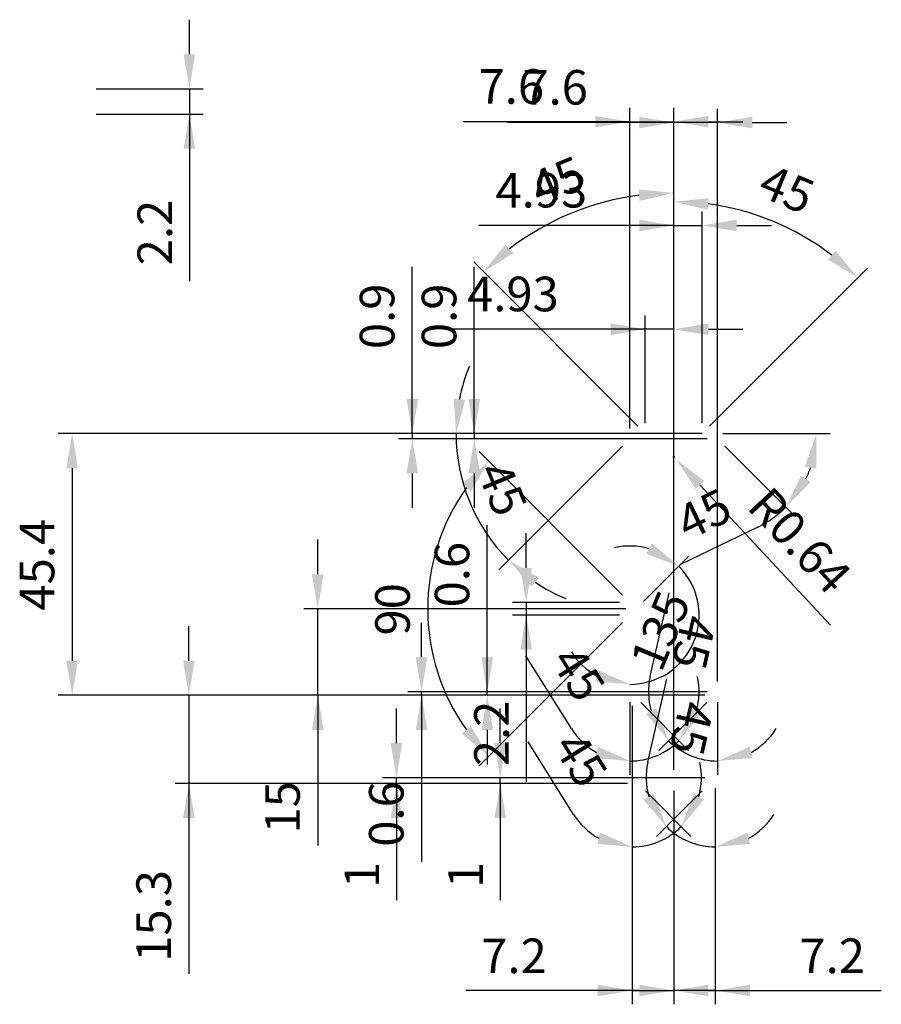
# Model space of a CAD drawing. Extents: x -170 to 673, y 30 to 189.
# Drawn here: x 598 to 673, y 37 to 122 of the extents above; entities that cross this region are included whole.
import ezdxf

# ---------------------------------------------------------------- set-up
doc = ezdxf.new("R2010")
doc.units = 0
doc.layers.get('0').update_dxf_attribs({"color": 131, "linetype": 'CONTINUOUS'})
doc.layers.get('DEFPOINTS').update_dxf_attribs({"linetype": 'CONTINUOUS'})
doc.styles.add('STEFANO', font='arial.ttf')
doc.dimstyles.new('STEFANO', dxfattribs={"dimtxt": 3, "dimasz": 3, "dimexe": 1.2, "dimexo": 0.9, "dimgap": 1.5, "dimtad": 1, "dimcen": 0.09, "dimclrd": 21, "dimclre": 21, "dimclrt": 21, "dimazin": 3, "dimtfac": 0.6, "dimtmove": 0, "dimatfit": 3})

# ---------------------------------------------------------------- blocks, each defined once
blk = doc.blocks.new('*D30')
at = {"color": 21, "linetype": 'CONTINUOUS'}
for p, q in [((612.873, 119.414), (612.873, 122.414)), ((604.773, 116.414), (614.073, 116.414)), ((612.873, 116.414), (612.873, 114.214)), ((604.773, 114.214), (614.073, 114.214)), ((612.873, 114.214), (612.873, 99.739)), ((612.873, 111.214), (612.873, 108.214))]:
    blk.add_line(p, q, dxfattribs=at)
at = {"color": 21}
for points in [[(612.373, 119.414), (613.373, 119.414), (612.873, 116.414)], [(613.373, 111.214), (612.373, 111.214), (612.873, 114.214)]]:
    blk.add_solid(points, dxfattribs=at)
at = {"layer": 'DEFPOINTS', "color": 0}
for p in [(603.873, 116.414), (603.873, 114.214), (612.873, 114.214)]:
    blk.add_point(p, dxfattribs=at)
at = {"color": 21, "linetype": 'CONTINUOUS', "style": 'STEFANO'}
blk.add_text('2.2', height=3, rotation=90, dxfattribs=at).set_placement((611.367, 101.116))
blk = doc.blocks.new('*D58')
at = {"color": 21, "linetype": 'CONTINUOUS'}
for p, q in [((645.995, 60.93), (642.046, 67.228)), ((651.078, 63.217), (651.078, 56.917)), ((652.015, 63.181), (656.17, 59.026))]:
    blk.add_line(p, q, dxfattribs=at)
for start, end in [(343.959, 12.914), (212.09, 241.045), (270, 315.004)]:
    blk.add_arc((651.078, 64.117), 6, start, end, dxfattribs=at)
at = {"color": 21}
for points in [[(656.414, 62.713), (657.275, 62.205), (655.321, 59.875)], [(648.049, 58.383), (648.299, 59.351), (651.078, 58.117)]]:
    blk.add_solid(points, dxfattribs=at)
at = {"layer": 'DEFPOINTS', "color": 0}
for p in [(651.078, 70.767), (651.078, 64.117), (651.078, 64.117), (651.378, 63.817), (654.079, 58.921)]:
    blk.add_point(p, dxfattribs=at)
at = {"color": 21, "linetype": 'CONTINUOUS', "style": 'STEFANO'}
blk.add_text('45', height=3, rotation=302.09, dxfattribs=at).set_placement((644.128, 66.827))
blk = doc.blocks.new('*D59')
at = {"color": 21, "linetype": 'CONTINUOUS'}
for p, q in [((652.83, 65.457), (654.491, 72.704)), ((658.678, 63.217), (658.678, 56.917)), ((657.742, 63.181), (653.587, 59.026))]:
    blk.add_line(p, q, dxfattribs=at)
for start, end in [(167.091, 196.046), (298.955, 327.91), (225.001, 270)]:
    blk.add_arc((658.678, 64.117), 6, start, end, dxfattribs=at)
at = {"color": 21}
for points in [[(652.481, 62.205), (653.343, 62.712), (654.436, 59.874)], [(661.458, 59.351), (661.708, 58.383), (658.678, 58.117)]]:
    blk.add_solid(points, dxfattribs=at)
at = {"layer": 'DEFPOINTS', "color": 0}
for p in [(658.678, 86.067), (658.678, 64.117), (658.678, 64.117), (658.378, 63.817), (657.125, 58.321)]:
    blk.add_point(p, dxfattribs=at)
at = {"color": 21, "linetype": 'CONTINUOUS', "style": 'STEFANO'}
blk.add_text('45', height=3, rotation=257.091, dxfattribs=at).set_placement((655.679, 70.948))
blk = doc.blocks.new('*D60')
at = {"color": 21, "linetype": 'CONTINUOUS'}
for p, q in [((650.628, 86.517), (634.802, 86.517)), ((650.442, 85.431), (639.701, 74.69))]:
    blk.add_line(p, q, dxfattribs=at)
for start, end in [(157.824, 168.912), (180, 225), (236.087, 247.175)]:
    blk.add_arc((651.528, 86.517), 15.527, start, end, dxfattribs=at)
at = {"color": 21}
for points in [[(635.794, 89.551), (636.789, 89.455), (636.002, 86.517)], [(643.183, 74.018), (642.548, 73.246), (640.549, 75.538)]]:
    blk.add_solid(points, dxfattribs=at)
at = {"layer": 'DEFPOINTS', "color": 0}
for p in [(651.528, 86.517), (651.528, 86.517), (652.411, 86.517), (651.078, 86.067), (636.531, 82.498)]:
    blk.add_point(p, dxfattribs=at)
at = {"color": 21, "linetype": 'CONTINUOUS', "style": 'STEFANO'}
blk.add_text('45', height=3, rotation=292.5, dxfattribs=at).set_placement((637.747, 83.267))
blk = doc.blocks.new('*D61')
at = {"color": 21, "linetype": 'CONTINUOUS'}
for p, q in [((659.128, 86.517), (668.441, 86.517)), ((659.315, 85.431), (665.45, 79.296)), ((662.156, 78.406), (655.465, 75.166))]:
    blk.add_line(p, q, dxfattribs=at)
for start, end in [(334.162, 340.838), (295.839, 315)]:
    blk.add_arc((658.228, 86.517), 9.012, start, end, dxfattribs=at)
at = {"color": 21}
for points in [[(667.234, 83.476), (666.248, 83.642), (667.241, 86.517)], [(665.932, 82.879), (666.747, 82.299), (664.601, 80.144)]]:
    blk.add_solid(points, dxfattribs=at)
at = {"layer": 'DEFPOINTS', "color": 0}
for p in [(657.346, 86.517), (658.228, 86.517), (658.228, 86.517), (658.678, 86.067), (666.934, 84.185)]:
    blk.add_point(p, dxfattribs=at)
at = {"color": 21, "linetype": 'CONTINUOUS', "style": 'STEFANO'}
blk.add_text('45', height=3, rotation=25.839, dxfattribs=at).set_placement((656.091, 77.192))
blk = doc.blocks.new('*D62')
at = {"color": 21, "linetype": 'CONTINUOUS'}
for p, q in [((646.195, 53.48), (642.246, 59.778)), ((651.278, 55.767), (651.278, 49.467)), ((652.415, 55.531), (656.369, 51.576))]:
    blk.add_line(p, q, dxfattribs=at)
for start, end in [(343.955, 12.91), (212.09, 241.045), (270, 315)]:
    blk.add_arc((651.278, 56.667), 6, start, end, dxfattribs=at)
at = {"color": 21}
for points in [[(656.614, 55.263), (657.475, 54.755), (655.521, 52.424)], [(648.249, 50.933), (648.499, 51.901), (651.278, 50.667)]]:
    blk.add_solid(points, dxfattribs=at)
at = {"layer": 'DEFPOINTS', "color": 0}
for p in [(651.278, 63.817), (651.278, 56.667), (651.278, 56.667), (651.778, 56.167), (654.278, 51.471)]:
    blk.add_point(p, dxfattribs=at)
at = {"color": 21, "linetype": 'CONTINUOUS', "style": 'STEFANO'}
blk.add_text('45', height=3, rotation=302.09, dxfattribs=at).set_placement((644.328, 59.377))
blk = doc.blocks.new('*D63')
at = {"color": 21, "linetype": 'CONTINUOUS'}
for p, q in [((652.63, 58.008), (654.291, 65.254)), ((657.342, 55.531), (653.387, 51.576)), ((658.478, 55.767), (658.478, 49.467))]:
    blk.add_line(p, q, dxfattribs=at)
for start, end in [(167.09, 196.045), (298.955, 327.91), (225, 270)]:
    blk.add_arc((658.478, 56.667), 6, start, end, dxfattribs=at)
at = {"color": 21}
for points in [[(652.281, 54.755), (653.143, 55.263), (654.236, 52.424)], [(661.258, 51.901), (661.508, 50.933), (658.478, 50.667)]]:
    blk.add_solid(points, dxfattribs=at)
at = {"layer": 'DEFPOINTS', "color": 0}
for p in [(658.478, 63.817), (658.478, 56.667), (658.478, 56.667), (657.978, 56.167), (656.925, 50.871)]:
    blk.add_point(p, dxfattribs=at)
at = {"color": 21, "linetype": 'CONTINUOUS', "style": 'STEFANO'}
blk.add_text('45', height=3, rotation=257.09, dxfattribs=at).set_placement((655.48, 63.498))
blk = doc.blocks.new('*D64')
at = {"color": 21, "linetype": 'CONTINUOUS'}
for p, q in [((651.278, 62.917), (651.278, 37.017)), ((654.878, 55.567), (654.878, 37.017)), ((651.278, 38.217), (636.878, 38.217)), ((648.278, 38.217), (645.278, 38.217)), ((651.278, 38.217), (654.878, 38.217)), ((657.878, 38.217), (660.878, 38.217))]:
    blk.add_line(p, q, dxfattribs=at)
at = {"color": 21}
for points in [[(648.278, 37.717), (648.278, 38.717), (651.278, 38.217)], [(657.878, 38.717), (657.878, 37.717), (654.878, 38.217)]]:
    blk.add_solid(points, dxfattribs=at)
at = {"layer": 'DEFPOINTS', "color": 0}
for p in [(651.278, 63.817), (654.878, 56.467), (654.878, 38.217)]:
    blk.add_point(p, dxfattribs=at)
at = {"color": 21, "linetype": 'CONTINUOUS', "style": 'STEFANO'}
blk.add_text('7.2', height=3, dxfattribs=at).set_placement((638.18, 39.723))
blk = doc.blocks.new('*D65')
at = {"color": 21, "linetype": 'CONTINUOUS'}
for p, q in [((654.878, 55.567), (654.878, 37.017)), ((658.478, 55.767), (658.478, 37.017)), ((651.878, 38.217), (648.878, 38.217)), ((658.478, 38.217), (654.878, 38.217)), ((658.478, 38.217), (672.878, 38.217)), ((661.478, 38.217), (664.478, 38.217))]:
    blk.add_line(p, q, dxfattribs=at)
at = {"color": 21}
for points in [[(651.878, 37.717), (651.878, 38.717), (654.878, 38.217)], [(661.478, 38.717), (661.478, 37.717), (658.478, 38.217)]]:
    blk.add_solid(points, dxfattribs=at)
at = {"layer": 'DEFPOINTS', "color": 0}
for p in [(654.878, 56.467), (658.478, 56.667), (654.878, 38.217)]:
    blk.add_point(p, dxfattribs=at)
at = {"color": 21, "linetype": 'CONTINUOUS', "style": 'STEFANO'}
blk.add_text('7.2', height=3, dxfattribs=at).set_placement((665.78, 39.723))
blk = doc.blocks.new('*D66')
at = {"color": 21, "linetype": 'CONTINUOUS'}
for p, q in [((651.078, 86.967), (651.078, 114.767)), ((654.878, 57.367), (654.878, 114.767)), ((651.078, 113.567), (636.645, 113.567)), ((648.078, 113.567), (645.078, 113.567)), ((651.078, 113.567), (654.878, 113.567)), ((657.878, 113.567), (660.878, 113.567))]:
    blk.add_line(p, q, dxfattribs=at)
at = {"color": 21}
for points in [[(648.078, 113.067), (648.078, 114.067), (651.078, 113.567)], [(657.878, 114.067), (657.878, 113.067), (654.878, 113.567)]]:
    blk.add_solid(points, dxfattribs=at)
at = {"layer": 'DEFPOINTS', "color": 0}
for p in [(654.878, 113.567), (651.078, 86.067), (654.878, 56.467)]:
    blk.add_point(p, dxfattribs=at)
at = {"color": 21, "linetype": 'CONTINUOUS', "style": 'STEFANO'}
blk.add_text('7.6', height=3, dxfattribs=at).set_placement((637.947, 115.124))
blk = doc.blocks.new('*D67')
at = {"color": 21, "linetype": 'CONTINUOUS'}
for p, q in [((654.878, 57.367), (654.878, 114.692)), ((658.678, 65.017), (658.678, 114.692)), ((654.878, 113.492), (640.445, 113.492)), ((651.878, 113.492), (648.878, 113.492)), ((658.678, 113.492), (654.878, 113.492)), ((661.678, 113.492), (664.678, 113.492))]:
    blk.add_line(p, q, dxfattribs=at)
at = {"color": 21}
for points in [[(651.878, 112.992), (651.878, 113.992), (654.878, 113.492)], [(661.678, 113.992), (661.678, 112.992), (658.678, 113.492)]]:
    blk.add_solid(points, dxfattribs=at)
at = {"layer": 'DEFPOINTS', "color": 0}
for p in [(654.878, 113.492), (658.678, 64.117), (654.878, 56.467)]:
    blk.add_point(p, dxfattribs=at)
at = {"color": 21, "linetype": 'CONTINUOUS', "style": 'STEFANO'}
blk.add_text('7.6', height=3, dxfattribs=at).set_placement((641.747, 115.049))
blk = doc.blocks.new('*D68')
at = {"color": 21, "linetype": 'CONTINUOUS'}
for p, q in [((624.003, 74.317), (624.003, 77.317)), ((650.728, 71.317), (622.803, 71.317)), ((624.003, 63.817), (624.003, 71.317)), ((650.478, 63.817), (622.803, 63.817)), ((624.003, 63.817), (624.003, 50.785)), ((624.003, 60.817), (624.003, 57.817))]:
    blk.add_line(p, q, dxfattribs=at)
at = {"color": 21}
for points in [[(623.503, 74.317), (624.503, 74.317), (624.003, 71.317)], [(624.503, 60.817), (623.503, 60.817), (624.003, 63.817)]]:
    blk.add_solid(points, dxfattribs=at)
at = {"layer": 'DEFPOINTS', "color": 0}
for p in [(624.003, 71.317), (651.628, 71.317), (651.378, 63.817)]:
    blk.add_point(p, dxfattribs=at)
at = {"color": 21, "linetype": 'CONTINUOUS', "style": 'STEFANO'}
blk.add_text('15', height=3, rotation=90, dxfattribs=at).set_placement((622.446, 51.829))
blk = doc.blocks.new('*D69')
at = {"color": 21, "linetype": 'CONTINUOUS'}
for p, q in [((642.078, 74.867), (642.078, 77.867)), ((650.178, 71.867), (640.878, 71.867)), ((642.078, 71.867), (642.078, 70.767)), ((650.178, 70.767), (640.878, 70.767)), ((642.078, 70.767), (642.078, 56.292)), ((642.078, 67.767), (642.078, 64.767))]:
    blk.add_line(p, q, dxfattribs=at)
at = {"color": 21}
for points in [[(641.578, 74.867), (642.578, 74.867), (642.078, 71.867)], [(642.578, 67.767), (641.578, 67.767), (642.078, 70.767)]]:
    blk.add_solid(points, dxfattribs=at)
at = {"layer": 'DEFPOINTS', "color": 0}
for p in [(651.078, 71.867), (642.078, 70.767), (651.078, 70.767)]:
    blk.add_point(p, dxfattribs=at)
at = {"color": 21, "linetype": 'CONTINUOUS', "style": 'STEFANO'}
blk.add_text('2.2', height=3, rotation=90, dxfattribs=at).set_placement((640.572, 57.669))
blk = doc.blocks.new('*D70')
at = {"color": 21, "linetype": 'CONTINUOUS'}
for p, q in [((654.878, 91.772), (654.878, 108.589)), ((651.775, 87.153), (637.527, 101.402))]:
    blk.add_line(p, q, dxfattribs=at)
blk.add_arc((654.878, 84.05), 23.339, 97.37, 127.63, dxfattribs=at)
at = {"color": 21}
for points in [[(651.917, 106.697), (651.852, 107.695), (654.878, 107.389)], [(640.298, 102.909), (640.959, 102.158), (638.375, 100.553)]]:
    blk.add_solid(points, dxfattribs=at)
at = {"layer": 'DEFPOINTS', "color": 0}
for p in [(648.838, 106.594), (654.878, 90.872), (652.411, 86.517), (654.652, 84.277), (654.878, 56.467)]:
    blk.add_point(p, dxfattribs=at)
at = {"color": 21, "linetype": 'CONTINUOUS', "style": 'STEFANO'}
blk.add_text('45', height=3, rotation=22.5, dxfattribs=at).set_placement((643.255, 106.176))
blk = doc.blocks.new('*D71')
at = {"color": 21, "linetype": 'CONTINUOUS'}
for p, q in [((657.328, 86.517), (601.503, 86.517)), ((602.703, 83.517), (602.703, 66.817)), ((657.578, 63.817), (601.503, 63.817))]:
    blk.add_line(p, q, dxfattribs=at)
at = {"color": 21}
for points in [[(603.203, 83.517), (602.203, 83.517), (602.703, 86.517)], [(602.203, 66.817), (603.203, 66.817), (602.703, 63.817)]]:
    blk.add_solid(points, dxfattribs=at)
at = {"layer": 'DEFPOINTS', "color": 0}
for p in [(658.228, 86.517), (602.703, 63.817), (658.478, 63.817)]:
    blk.add_point(p, dxfattribs=at)
at = {"color": 21, "linetype": 'CONTINUOUS', "style": 'STEFANO'}
blk.add_text('45.4', height=3, rotation=90, dxfattribs=at).set_placement((601.152, 71.167))
blk = doc.blocks.new('*D72')
at = {"color": 21, "linetype": 'CONTINUOUS'}
for p, q in [((612.828, 66.817), (612.828, 69.817)), ((657.578, 63.817), (611.628, 63.817)), ((612.828, 63.817), (612.828, 56.167)), ((650.878, 56.167), (611.628, 56.167)), ((612.828, 56.167), (612.828, 39.664)), ((612.828, 53.167), (612.828, 50.167))]:
    blk.add_line(p, q, dxfattribs=at)
at = {"color": 21}
for points in [[(612.328, 66.817), (613.328, 66.817), (612.828, 63.817)], [(613.328, 53.167), (612.328, 53.167), (612.828, 56.167)]]:
    blk.add_solid(points, dxfattribs=at)
at = {"layer": 'DEFPOINTS', "color": 0}
for p in [(658.478, 63.817), (612.828, 56.167), (651.778, 56.167)]:
    blk.add_point(p, dxfattribs=at)
at = {"color": 21, "linetype": 'CONTINUOUS', "style": 'STEFANO'}
blk.add_text('15.3', height=3, rotation=90, dxfattribs=at).set_placement((611.271, 40.708))
blk = doc.blocks.new('*D73')
at = {"color": 21, "linetype": 'CONTINUOUS'}
for p, q in [((654.878, 91.772), (654.878, 107.83)), ((657.982, 87.153), (671.693, 100.865))]:
    blk.add_line(p, q, dxfattribs=at)
blk.add_arc((654.878, 84.05), 22.58, 52.618, 82.382, dxfattribs=at)
at = {"color": 21}
for points in [[(657.905, 106.929), (657.839, 105.932), (654.878, 106.63)], [(668.258, 101.616), (668.917, 102.368), (670.845, 100.016)]]:
    blk.add_solid(points, dxfattribs=at)
at = {"layer": 'DEFPOINTS', "color": 0}
for p in [(666.168, 103.605), (654.878, 90.872), (657.346, 86.517), (655.105, 84.277), (654.878, 56.467)]:
    blk.add_point(p, dxfattribs=at)
at = {"color": 21, "linetype": 'CONTINUOUS', "style": 'STEFANO'}
blk.add_text('45', height=3, rotation=337.5, dxfattribs=at).set_placement((662.015, 107.213))
blk = doc.blocks.new('*D74')
at = {"color": 21, "linetype": 'CONTINUOUS'}
for p, q in [((632.203, 86.517), (632.203, 100.98)), ((632.203, 89.517), (632.203, 92.517)), ((651.511, 86.517), (631.003, 86.517)), ((632.203, 86.517), (632.203, 86.067)), ((650.178, 86.067), (631.003, 86.067)), ((632.203, 83.067), (632.203, 80.067))]:
    blk.add_line(p, q, dxfattribs=at)
at = {"color": 21}
for points in [[(631.703, 89.517), (632.703, 89.517), (632.203, 86.517)], [(632.703, 83.067), (631.703, 83.067), (632.203, 86.067)]]:
    blk.add_solid(points, dxfattribs=at)
at = {"layer": 'DEFPOINTS', "color": 0}
for p in [(652.411, 86.517), (632.203, 86.067), (651.078, 86.067)]:
    blk.add_point(p, dxfattribs=at)
at = {"color": 21, "linetype": 'CONTINUOUS', "style": 'STEFANO'}
blk.add_text('0.9', height=3, rotation=90, dxfattribs=at).set_placement((630.646, 93.843))
blk = doc.blocks.new('*D75')
at = {"color": 21, "linetype": 'CONTINUOUS'}
for p, q in [((637.578, 86.517), (637.578, 100.98)), ((637.578, 89.517), (637.578, 92.517)), ((657.328, 86.517), (636.378, 86.517)), ((637.578, 86.517), (637.578, 86.067)), ((657.778, 86.067), (636.378, 86.067)), ((637.578, 83.067), (637.578, 80.067))]:
    blk.add_line(p, q, dxfattribs=at)
at = {"color": 21}
for points in [[(637.078, 89.517), (638.078, 89.517), (637.578, 86.517)], [(638.078, 83.067), (637.078, 83.067), (637.578, 86.067)]]:
    blk.add_solid(points, dxfattribs=at)
at = {"layer": 'DEFPOINTS', "color": 0}
for p in [(658.228, 86.517), (637.578, 86.067), (658.678, 86.067)]:
    blk.add_point(p, dxfattribs=at)
at = {"color": 21, "linetype": 'CONTINUOUS', "style": 'STEFANO'}
blk.add_text('0.9', height=3, rotation=90, dxfattribs=at).set_placement((636.021, 93.843))
blk = doc.blocks.new('*D76')
at = {"color": 21, "linetype": 'CONTINUOUS'}
for p, q in [((633.003, 67.117), (633.003, 70.117)), ((650.178, 64.117), (631.803, 64.117)), ((633.003, 63.817), (633.003, 64.117)), ((650.478, 63.817), (631.803, 63.817)), ((633.003, 63.817), (633.003, 49.36)), ((633.003, 60.817), (633.003, 57.817))]:
    blk.add_line(p, q, dxfattribs=at)
at = {"color": 21}
for points in [[(632.503, 67.117), (633.503, 67.117), (633.003, 64.117)], [(633.503, 60.817), (632.503, 60.817), (633.003, 63.817)]]:
    blk.add_solid(points, dxfattribs=at)
at = {"layer": 'DEFPOINTS', "color": 0}
for p in [(633.003, 64.117), (651.078, 64.117), (651.378, 63.817)]:
    blk.add_point(p, dxfattribs=at)
at = {"color": 21, "linetype": 'CONTINUOUS', "style": 'STEFANO'}
blk.add_text('0.6', height=3, rotation=90, dxfattribs=at).set_placement((631.446, 50.686))
blk = doc.blocks.new('*D77')
at = {"color": 21, "linetype": 'CONTINUOUS'}
for p, q in [((638.703, 64.117), (638.703, 78.574)), ((638.703, 67.117), (638.703, 70.117)), ((657.778, 64.117), (637.503, 64.117)), ((638.703, 63.817), (638.703, 64.117)), ((657.578, 63.817), (637.503, 63.817)), ((638.703, 60.817), (638.703, 57.817))]:
    blk.add_line(p, q, dxfattribs=at)
at = {"color": 21}
for points in [[(638.203, 67.117), (639.203, 67.117), (638.703, 64.117)], [(639.203, 60.817), (638.203, 60.817), (638.703, 63.817)]]:
    blk.add_solid(points, dxfattribs=at)
at = {"layer": 'DEFPOINTS', "color": 0}
for p in [(638.703, 64.117), (658.678, 64.117), (658.478, 63.817)]:
    blk.add_point(p, dxfattribs=at)
at = {"color": 21, "linetype": 'CONTINUOUS', "style": 'STEFANO'}
blk.add_text('0.6', height=3, rotation=90, dxfattribs=at).set_placement((637.146, 71.443))
blk = doc.blocks.new('*D78')
at = {"color": 21, "linetype": 'CONTINUOUS'}
for p, q in [((630.828, 59.667), (630.828, 62.667)), ((657.578, 56.667), (629.628, 56.667)), ((630.828, 56.167), (630.828, 56.667)), ((650.878, 56.167), (629.628, 56.167)), ((630.828, 56.167), (630.828, 46.063)), ((630.828, 53.167), (630.828, 50.167))]:
    blk.add_line(p, q, dxfattribs=at)
at = {"color": 21}
for points in [[(630.328, 59.667), (631.328, 59.667), (630.828, 56.667)], [(631.328, 53.167), (630.328, 53.167), (630.828, 56.167)]]:
    blk.add_solid(points, dxfattribs=at)
at = {"layer": 'DEFPOINTS', "color": 0}
for p in [(630.828, 56.667), (658.478, 56.667), (651.778, 56.167)]:
    blk.add_point(p, dxfattribs=at)
at = {"color": 21, "linetype": 'CONTINUOUS', "style": 'STEFANO'}
blk.add_text('1', height=3, rotation=90, dxfattribs=at).set_placement((629.322, 47.107))
blk = doc.blocks.new('*D79')
at = {"color": 21, "linetype": 'CONTINUOUS'}
for p, q in [((639.828, 59.667), (639.828, 62.667)), ((650.378, 56.667), (638.628, 56.667)), ((639.828, 56.167), (639.828, 56.667)), ((650.878, 56.167), (638.628, 56.167)), ((639.828, 56.167), (639.828, 46.063)), ((639.828, 53.167), (639.828, 50.167))]:
    blk.add_line(p, q, dxfattribs=at)
at = {"color": 21}
for points in [[(639.328, 59.667), (640.328, 59.667), (639.828, 56.667)], [(640.328, 53.167), (639.328, 53.167), (639.828, 56.167)]]:
    blk.add_solid(points, dxfattribs=at)
at = {"layer": 'DEFPOINTS', "color": 0}
for p in [(639.828, 56.667), (651.278, 56.667), (651.778, 56.167)]:
    blk.add_point(p, dxfattribs=at)
at = {"color": 21, "linetype": 'CONTINUOUS', "style": 'STEFANO'}
blk.add_text('1', height=3, rotation=90, dxfattribs=at).set_placement((638.322, 47.107))
blk = doc.blocks.new('*D80')
at = {"color": 21, "linetype": 'CONTINUOUS'}
for p, q in [((654.878, 84.413), (654.878, 84.593)), ((654.788, 84.503), (654.968, 84.503)), ((657.141, 82.073), (668.482, 69.895))]:
    blk.add_line(p, q, dxfattribs=at)
at = {"color": 21}
blk.add_solid([(657.507, 82.414), (656.775, 81.732), (655.097, 84.269)], dxfattribs=at)
at = {"layer": 'DEFPOINTS', "color": 0}
for p in [(654.878, 84.503), (655.097, 84.269)]:
    blk.add_point(p, dxfattribs=at)
at = {"color": 21, "linetype": 'CONTINUOUS', "style": 'STEFANO'}
blk.add_text('R0.64', height=3, rotation=312.96, dxfattribs=at).set_placement((661.123, 80.083))
blk = doc.blocks.new('*D81')
at = {"color": 21, "linetype": 'CONTINUOUS'}
for p, q in [((652.411, 87.417), (652.411, 96.767)), ((654.878, 57.367), (654.878, 96.767)), ((652.411, 95.567), (635.506, 95.567)), ((649.411, 95.567), (646.411, 95.567)), ((654.878, 95.567), (652.411, 95.567)), ((657.878, 95.567), (660.878, 95.567))]:
    blk.add_line(p, q, dxfattribs=at)
at = {"color": 21}
for points in [[(649.411, 95.067), (649.411, 96.067), (652.411, 95.567)], [(657.878, 96.067), (657.878, 95.067), (654.878, 95.567)]]:
    blk.add_solid(points, dxfattribs=at)
at = {"layer": 'DEFPOINTS', "color": 0}
for p in [(652.411, 95.567), (652.411, 86.517), (654.878, 56.467)]:
    blk.add_point(p, dxfattribs=at)
at = {"color": 21, "linetype": 'CONTINUOUS', "style": 'STEFANO'}
blk.add_text('4.93', height=3, dxfattribs=at).set_placement((636.952, 97.124))
blk = doc.blocks.new('*D82')
at = {"color": 21, "linetype": 'CONTINUOUS'}
for p, q in [((654.878, 57.367), (654.878, 105.767)), ((657.346, 87.417), (657.346, 105.767)), ((654.878, 104.567), (637.973, 104.567)), ((651.878, 104.567), (648.878, 104.567)), ((654.878, 104.567), (657.346, 104.567)), ((660.346, 104.567), (663.346, 104.567))]:
    blk.add_line(p, q, dxfattribs=at)
at = {"color": 21}
for points in [[(651.878, 104.067), (651.878, 105.067), (654.878, 104.567)], [(660.346, 105.067), (660.346, 104.067), (657.346, 104.567)]]:
    blk.add_solid(points, dxfattribs=at)
at = {"layer": 'DEFPOINTS', "color": 0}
for p in [(657.346, 104.567), (657.346, 86.517), (654.878, 56.467)]:
    blk.add_point(p, dxfattribs=at)
at = {"color": 21, "linetype": 'CONTINUOUS', "style": 'STEFANO'}
blk.add_text('4.93', height=3, dxfattribs=at).set_placement((639.419, 106.124))
blk = doc.blocks.new('*D83')
at = {"color": 21, "linetype": 'CONTINUOUS'}
for p, q in [((650.442, 72.503), (637.987, 84.958)), ((650.442, 70.131), (637.986, 57.676))]:
    blk.add_line(p, q, dxfattribs=at)
blk.add_arc((651.628, 71.317), 18.092, 144.514, 215.485, dxfattribs=at)
at = {"color": 21}
for points in [[(637.279, 81.496), (636.515, 82.142), (638.835, 84.109)], [(636.515, 60.492), (637.279, 61.138), (638.835, 58.525)]]:
    blk.add_solid(points, dxfattribs=at)
at = {"layer": 'DEFPOINTS', "color": 0}
for p in [(634.153, 75.999), (651.078, 71.867), (651.628, 71.317), (651.628, 71.317), (651.078, 70.767)]:
    blk.add_point(p, dxfattribs=at)
at = {"color": 21, "linetype": 'CONTINUOUS', "style": 'STEFANO'}
blk.add_text('90', height=3, rotation=90, dxfattribs=at).set_placement((631.986, 69.003))
blk = doc.blocks.new('*D84')
at = {"color": 21, "linetype": 'CONTINUOUS'}
blk.add_line((652.265, 71.953), (656.17, 75.858), dxfattribs=at)
for start, end in [(73.952, 102.907), (270, 44.997), (212.09, 241.045)]:
    blk.add_arc((651.078, 70.767), 6, start, end, dxfattribs=at)
at = {"color": 21}
for points in [[(652.483, 76.103), (652.991, 76.964), (655.321, 75.009)], [(648.049, 65.033), (648.299, 66.001), (651.078, 64.767)]]:
    blk.add_solid(points, dxfattribs=at)
at = {"layer": 'DEFPOINTS', "color": 0}
for p in [(651.628, 71.317), (651.078, 70.767), (651.078, 70.767), (655.321, 66.524), (651.078, 64.117)]:
    blk.add_point(p, dxfattribs=at)
at = {"color": 21, "linetype": 'CONTINUOUS', "style": 'STEFANO'}
blk.add_text('135', height=3, rotation=67.499, dxfattribs=at).set_placement((653.797, 65.705))

msp = doc.modelspace()

# ---------------------------------------------------------------- dimensions: what is measured, and where the dimension line sits
at = {"color": 11, "linetype": 'CONTINUOUS'}
for base, p1, p2, angle, text, override, picture, middle, dimtype in [((612.873, 114.214), (603.873, 116.414), (603.873, 114.214), 270, '\\fArial|b0|i0|c0|p0;2.2', {"dimjust": 0, "dimpost": '<>', "dimse1": 0, "dimse2": 0, "dimtmove": 0}, '*D30', (612.873, 103.976), 161), ((632.203, 86.067), (652.411, 86.517), (651.078, 86.067), 90, '\\fArial|b0|i0|c0|p0;0.9', {"dimjust": 0, "dimlfac": 2, "dimpost": '<>', "dimse1": 0, "dimse2": 0, "dimtmove": 0}, '*D74', (632.203, 96.749), 160), ((637.578, 86.067), (658.228, 86.517), (658.678, 86.067), 90, '\\fArial|b0|i0|c0|p0;0.9', {"dimjust": 0, "dimlfac": 2, "dimpost": '<>', "dimse1": 0, "dimse2": 0, "dimtmove": 0}, '*D75', (637.578, 96.749), 160), ((638.703, 64.117), (658.478, 63.817), (658.678, 64.117), 90, '\\fArial|b0|i0|c0|p0;0.6', {"dimlfac": 2, "dimpost": '<>', "dimtmove": 0}, '*D77', (638.703, 74.346), 160), ((642.078, 70.767), (651.078, 71.867), (651.078, 70.767), 270, '\\fArial|b0|i0|c0|p0;2.2', {"dimjust": 0, "dimlfac": 2, "dimpost": '<>', "dimse1": 0, "dimse2": 0, "dimtmove": 0}, '*D69', (642.078, 60.53), 161), ((624.003, 71.317), (651.378, 63.817), (651.628, 71.317), 90, '\\fArial|b0|i0|c0|p0;15', {"dimlfac": 2, "dimpost": '<>', "dimtmove": 0}, '*D68', (624.003, 54.301), 160), ((633.003, 64.117), (651.378, 63.817), (651.078, 64.117), 90, '\\fArial|b0|i0|c0|p0;0.6', {"dimlfac": 2, "dimpost": '<>', "dimtmove": 0}, '*D76', (633.003, 53.589), 160), ((612.828, 56.167), (658.478, 63.817), (651.778, 56.167), 90, '\\fArial|b0|i0|c0|p0;15.3', {"dimjust": 0, "dimlfac": 2, "dimpost": '<>', "dimse1": 0, "dimse2": 0, "dimtmove": 0}, '*D72', (612.828, 44.916), 160), ((630.828, 56.667), (651.778, 56.167), (658.478, 56.667), 90, '\\fArial|b0|i0|c0|p0;1', {"dimlfac": 2, "dimpost": '<>', "dimtmove": 0}, '*D78', (630.828, 48.115), 160), ((639.828, 56.667), (651.778, 56.167), (651.278, 56.667), 90, '\\fArial|b0|i0|c0|p0;1', {"dimlfac": 2, "dimpost": '<>', "dimtmove": 0}, '*D79', (639.828, 48.115), 160)]:
    dim = msp.add_linear_dim(base=base, p1=p1, p2=p2, angle=angle, text=text, dimstyle='STEFANO', override=override, dxfattribs=at)
    dim.commit()
    dim.dimension.update_dxf_attribs({"geometry": picture, "text_midpoint": middle, "dimtype": dimtype})
for base, p1, p2, text, override, picture, middle in [((654.878, 113.567), (651.078, 86.067), (654.878, 56.467), '\\fArial|b0|i0|c0|p0;7.6', {"dimlfac": 2, "dimpost": '<>', "dimtmove": 0}, '*D66', (640.862, 113.567)), ((654.878, 113.492), (658.678, 64.117), (654.878, 56.467), '\\fArial|b0|i0|c0|p0;7.6', {"dimjust": 0, "dimlfac": 2, "dimpost": '<>', "dimse1": 0, "dimse2": 0, "dimtmove": 0}, '*D67', (644.662, 113.492)), ((657.346, 104.567), (654.878, 56.467), (657.346, 86.517), '\\fArial|b0|i0|c0|p0;4.93', {"dimlfac": 2, "dimpost": '<>', "dimtmove": 0}, '*D82', (643.426, 104.567)), ((652.411, 95.567), (654.878, 56.467), (652.411, 86.517), '\\fArial|b0|i0|c0|p0;4.93', {"dimjust": 0, "dimlfac": 2, "dimpost": '<>', "dimse1": 0, "dimse2": 0, "dimtmove": 0}, '*D81', (640.959, 95.567)), ((654.878, 38.217), (651.278, 63.817), (654.878, 56.467), '\\fArial|b0|i0|c0|p0;7.2', {"dimlfac": 2, "dimpost": '<>', "dimtmove": 0}, '*D64', (641.078, 38.217)), ((654.878, 38.217), (658.478, 56.667), (654.878, 56.467), '\\fArial|b0|i0|c0|p0;7.2', {"dimjust": 0, "dimlfac": 2, "dimpost": '<>', "dimse1": 0, "dimse2": 0, "dimtmove": 0}, '*D65', (668.678, 38.217))]:
    dim = msp.add_linear_dim(base=base, p1=p1, p2=p2, text=text, dimstyle='STEFANO', override=override, dxfattribs=at)
    dim.commit()
    dim.dimension.update_dxf_attribs({"geometry": picture, "text_midpoint": middle, "dimtype": 160})
for base, line1, line2, text, picture, middle in [((648.838, 106.594), ((654.878, 90.872), (654.878, 56.467)), ((652.411, 86.517), (654.652, 84.277)), '45', '*D70', (644.789, 108.408)), ((666.168, 103.605), ((657.346, 86.517), (655.105, 84.277)), ((654.878, 90.872), (654.878, 56.467)), '45', '*D73', (664.677, 107.706)), ((636.531, 82.498), ((651.528, 86.517), (652.411, 86.517)), ((651.078, 86.067), (651.528, 86.517)), '45', '*D60', (639.979, 81.733)), ((666.934, 84.185), ((658.678, 86.067), (658.228, 86.517)), ((658.228, 86.517), (657.346, 86.517)), '45', '*D61', (657.492, 79.509)), ((657.125, 58.321), ((658.378, 63.817), (658.678, 64.117)), ((658.678, 64.117), (658.678, 86.067)), '45', '*D59', (656.609, 68.405)), ((634.153, 75.999), ((651.078, 71.867), (651.628, 71.317)), ((651.078, 70.767), (651.628, 71.317)), '90', '*D83', (630.505, 71.317)), ((655.321, 66.524), ((651.078, 64.117), (651.078, 70.767)), ((651.628, 71.317), (651.078, 70.767)), '135', '*D84', (653.821, 69.631)), ((654.079, 58.921), ((651.078, 64.117), (651.078, 70.767)), ((651.378, 63.817), (651.078, 64.117)), '45', '*D58', (646.584, 65.686)), ((656.925, 50.871), ((657.978, 56.167), (658.478, 56.667)), ((658.478, 56.667), (658.478, 63.817)), '45', '*D63', (656.409, 60.955)), ((654.278, 51.471), ((651.278, 56.667), (651.278, 63.817)), ((651.778, 56.167), (651.278, 56.667)), '45', '*D62', (646.784, 58.236))]:
    dim = msp.add_angular_dim_2l(base=base, line1=line1, line2=line2, text=text, dimstyle='STEFANO', override={"dimlfac": 2, "dimpost": '<>', "dimtzin": 12}, dxfattribs=at)
    dim.commit()
    dim.dimension.update_dxf_attribs({"geometry": picture, "text_midpoint": middle})
dim = msp.add_linear_dim(base=(602.703, 63.817), p1=(658.228, 86.517), p2=(658.478, 63.817), angle=90, text='\\fArial|b0|i0|c0|p0;45.4', dimstyle='STEFANO', override={"dimjust": 0, "dimlfac": 2, "dimpost": '<>', "dimse1": 0, "dimse2": 0}, dxfattribs=at)
dim.commit()
dim.dimension.update_dxf_attribs({"geometry": '*D71', "text_midpoint": (599.678, 75.167)})
dim = msp.add_radius_dim(center=(654.878, 84.503), mpoint=(655.097, 84.269), text='R0.64', dimstyle='STEFANO', override={"dimlfac": 2, "dimpost": '<>', "dimtofl": 0}, dxfattribs=at)
dim.commit()
dim.dimension.update_dxf_attribs({"geometry": '*D80', "text_midpoint": (663.834, 74.886), "dimtype": 164})

doc.saveas('drawing.dxf')
